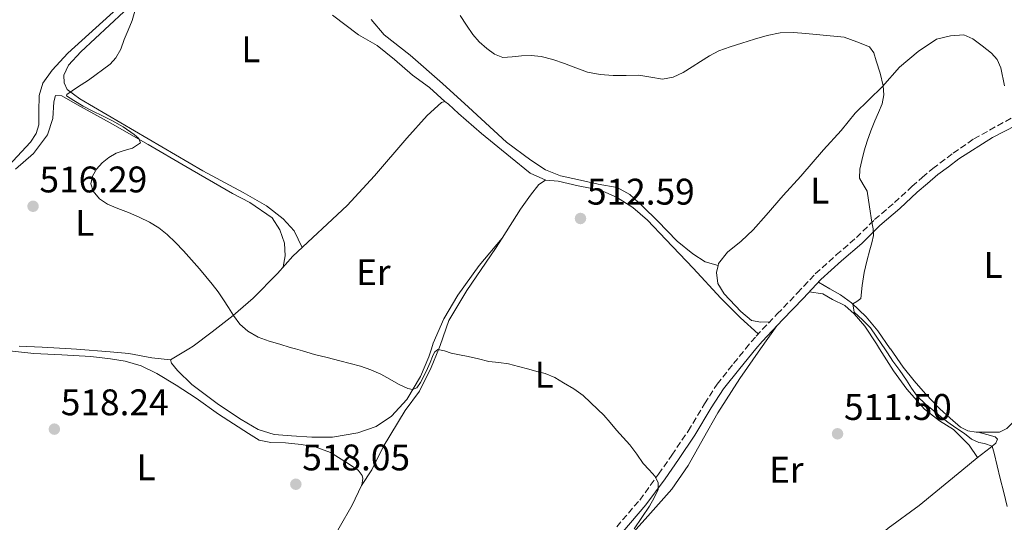
# Model space of a CAD drawing. Units: metres. Extents: x 591319 to 594769, y 4659628 to 4661985.
# Drawn here: x 592569 to 592836, y 4659794 to 4659930 of the extents above; entities that cross this region are included whole.
import ezdxf
from ezdxf.enums import TextEntityAlignment as Align

# ---------------------------------------------------------------- set-up
doc = ezdxf.new("R2010")
doc.units = ezdxf.units.M
doc.header["$MEASUREMENT"] = 0
doc.linetypes.add('DGN Style 3', pattern=[2.435890702152634, 1.739921930109024, -0.6959687720436097])
for name, color, linetype, lineweight in [('Camino', 7, 'DGN Style 3', 0), ('Cota de punto acotado terreno', 7, 'Continuous', 0), ('Curva de nivel intermedia', 30, 'Continuous', 0), ('Etiqueta de uso rústico', 92, 'Continuous', 0), ('Línea de cambio de uso (parcela vista)', 92, 'Continuous', 0), ('Margen derecho', 7, 'Continuous', 0), ('Punto acotado terreno (símbolo)', 7, 'Continuous', 0)]:
    doc.layers.add(name, color=color, linetype=linetype, lineweight=lineweight)
doc.styles.add('Style-Arial', font='arial.ttf')

# ---------------------------------------------------------------- blocks, each defined once
blk = doc.blocks.new('5PATER')
at = {"layer": 'Punto acotado terreno (símbolo)', "linetype": 'Continuous', "lineweight": 0}
h = blk.add_hatch(color=51, dxfattribs=at)
edge = h.paths.add_edge_path()
edge.add_ellipse((0, 0), major_axis=(-0.1095731443231308, -0.1110710700762829), ratio=0.9994222409660317, start_angle=0, end_angle=360)

msp = doc.modelspace()

# ---------------------------------------------------------------- linework, layer by layer
at = {"layer": 'Camino', "color": 7, "linetype": 'DGN Style 3', "lineweight": 0}
msp.add_polyline3d([(592730.859999999, 4659793.160000001, 515.7899999999937), (592737.0700000006, 4659800.390000002, 515.3099999999977), (592742.1800000002, 4659807.38, 514.6399999999995), (592745.7800000011, 4659812.550000002, 514.3300000000017), (592750.1599999998, 4659819.050000002, 513.6900000000024), (592754.6099999979, 4659826.440000001, 513.1100000000006), (592757.9999999986, 4659831.75, 512.8800000000047), (592762.4600000001, 4659837.34, 512.6699999999983), (592765.6899999998, 4659841.260000003, 512.3500000000058), (592768.5500000009, 4659844.720000001, 512.070000000007), (592774.2600000018, 4659850.720000001, 511.5700000000069), (592779.7499999992, 4659856.41, 511.5899999999967), (592784.5599999992, 4659861.580000003, 511.3699999999953), (592790.2399999988, 4659866.699999999, 511.050000000003), (592795.6599999992, 4659871.38, 510.3999999999943), (592800.6000000011, 4659876.239999998, 509.9199999999983), (592805.9699999979, 4659880.840000001, 509.1100000000007), (592810.6599999995, 4659885.210000001, 508.8300000000019), (592813.4800000002, 4659887.63, 508.6900000000024), (592816.3099999977, 4659890.050000002, 508.5599999999976), (592821.8099999985, 4659894.180000001, 507.9499999999972), (592827.4400000012, 4659898.100000003, 507.3399999999967), (592839.5200000001, 4659904.780000002, 506.1100000000005)], dxfattribs=at)
at = {"layer": 'Curva de nivel intermedia', "color": 30, "linetype": 'Continuous', "lineweight": 0, "flags": 128}
for points, elevation in [([(592600.5900000005, 4659932.61), (592599.8200000017, 4659930.119999997), (592598.7799999999, 4659927.519999999), (592597.7100000016, 4659924.930000001), (592596.7700000005, 4659922.349999999), (592595.4500000018, 4659920.02), (592593.8700000015, 4659918.279999998), (592588.0100000009, 4659913.939999999), (592585.0899999995, 4659912.029999998), (592582.1700000004, 4659910.109999998), (592582.0600000008, 4659909.720000001), (592584.0700000002, 4659908.42), (592586.6200000006, 4659906.939999999), (592589.2100000011, 4659905.570000002), (592591.7800000017, 4659904.310000001), (592594.360000001, 4659903.05), (592597.4299999999, 4659901.310000001), (592600.4000000005, 4659899.300000002), (592601.67, 4659898.189999999), (592602.0700000002, 4659897.02), (592599.9400000002, 4659895.609999998), (592597.6900000015, 4659894.92), (592595.4900000021, 4659894.21), (592593.5200000006, 4659893.039999999), (592591.7000000011, 4659891.560000001), (592590.2000000014, 4659889.849999999), (592589.0900000005, 4659887.949999999), (592588.7000000015, 4659885.959999999), (592589.3000000005, 4659883.98), (592591.0000000015, 4659881.890000001), (592593.1600000008, 4659880.409999999), (592596.0000000016, 4659879.279999998), (592598.8400000003, 4659878.17), (592601.7200000016, 4659876.889999999), (592604.5600000002, 4659875.529999998), (592607.0500000002, 4659874.06), (592609.300000001, 4659872.26), (592611.5499999997, 4659870.060000001), (592613.6999999998, 4659867.77), (592615.8800000013, 4659865.36), (592618.0400000005, 4659862.92), (592619.7900000006, 4659860.880000001), (592621.5000000006, 4659858.810000001), (592623.0700000019, 4659856.699999998), (592624.5700000017, 4659854.529999998), (592625.9100000006, 4659852.430000001), (592627.2400000005, 4659850.310000001), (592628.9900000007, 4659847.999999999), (592631.1500000021, 4659846.039999999), (592633.9400000017, 4659844.460000001), (592636.9099999999, 4659843.369999998), (592639.7500000009, 4659842.51), (592642.5899999995, 4659841.67), (592643.9800000021, 4659841.260000001), (592645.8799999997, 4659840.710000001), (592649.1699999999, 4659839.779999998), (592652.5899999997, 4659838.909999999), (592656.0200000008, 4659838.07), (592658.8200000013, 4659837.349999999), (592661.5999999997, 4659836.600000001), (592664.3800000002, 4659835.619999999), (592667.0800000004, 4659834.430000001), (592669.500000001, 4659833.109999998), (592671.8600000015, 4659831.709999999), (592674.3899999994, 4659830.529999999), (592675.6800000013, 4659830.319999999), (592676.8100000002, 4659830.699999999), (592677.8300000017, 4659832.179999999), (592678.7700000004, 4659834.079999999), (592679.6800000002, 4659835.999999999), (592680.3700000008, 4659837.619999999), (592681.0599999992, 4659839.249999999), (592681.6200000002, 4659840.42), (592682.4800000008, 4659841.07), (592684.2700000012, 4659840.720000001), (592686.0900000005, 4659840.160000001), (592688.3900000006, 4659839.699999998), (592690.7000000018, 4659839.230000001), (592693.5100000014, 4659838.550000002), (592696.320000001, 4659837.880000001), (592698.980000001, 4659837.599999999), (592701.6200000006, 4659837.26), (592704.3400000009, 4659836.529999998), (592707.0700000002, 4659835.8), (592709.3000000007, 4659835.189999999), (592711.5400000004, 4659834.579999999), (592714.0800000017, 4659833.5), (592716.4900000013, 4659832.09), (592719.2600000007, 4659830.5), (592721.810000001, 4659828.63), (592723.7900000014, 4659826.74), (592725.7500000016, 4659824.84), (592727.3400000009, 4659823.350000001)], 515.0000000000001), ([(592688.5500000016, 4659931.460000001), (592690.2500000002, 4659928.859999999), (592691.9700000014, 4659926.269999999), (592693.7000000014, 4659924.310000001), (592695.730000001, 4659922.560000001), (592697.8000000007, 4659920.980000001), (592700.1000000007, 4659920.09), (592702.5999999996, 4659920.23), (592705.1000000008, 4659920.529999998), (592707.7600000007, 4659920.599999998), (592710.4100000015, 4659920.399999999), (592713.6200000013, 4659919.519999999), (592716.7599999995, 4659918.449999998), (592719.8200000017, 4659917.279999998), (592722.9199999997, 4659916.159999999), (592726.4100000011, 4659915.490000002), (592729.9400000004, 4659915.24), (592733.4000000005, 4659915.259999998)], 510), ([(592733.4000000005, 4659915.259999998), (592736.8700000016, 4659915.31), (592740.0800000014, 4659914.730000001), (592743.2799999999, 4659914.259999999), (592746.140000001, 4659914.8), (592748.8700000001, 4659916.05), (592751.2199999993, 4659917.539999999), (592753.5400000017, 4659919.009999999), (592755.9700000013, 4659920.529999998), (592758.4900000005, 4659921.890000001), (592761.5700000004, 4659923.019999999), (592764.7000000019, 4659923.970000001), (592768.1100000006, 4659925.02), (592771.5700000006, 4659926.01), (592775.0799999998, 4659926.749999999), (592778.6200000005, 4659926.890000001), (592782.0300000013, 4659926.62), (592792.3400000001, 4659925.609999999), (592795.7599999999, 4659924.289999999), (592799.1900000008, 4659922.970000001), (592800.4100000013, 4659921.390000001), (592801.0000000013, 4659919.199999999), (592802.0899999999, 4659915.83), (592802.880000001, 4659912.429999999), (592803.0599999998, 4659909.99), (592802.6200000017, 4659907.59), (592801.6300000015, 4659905.260000001), (592800.6400000014, 4659902.949999999), (592799.6, 4659900.220000001), (592798.5800000007, 4659897.470000001), (592797.7900000016, 4659894.88), (592797.100000001, 4659892.27), (592796.6100000015, 4659889.849999999), (592796.5100000009, 4659887.430000001), (592797.5000000009, 4659885.699999998), (592798.5899999995, 4659883.960000001), (592799.2500000012, 4659879.739999999), (592799.8600000013, 4659875.51), (592800.180000001, 4659873.730000001), (592800.3100000005, 4659871.949999999), (592799.8800000014, 4659870), (592799.2700000012, 4659868.069999999), (592798.5100000014, 4659865), (592797.7600000004, 4659861.929999999), (592797.2599999995, 4659858.409999998), (592796.8300000004, 4659854.890000001), (592795.7799999999, 4659854.100000001), (592794.6900000013, 4659853.42), (592795.1100000015, 4659851.189999999), (592797.3400000001, 4659849.15), (592799.4400000012, 4659847.009999999), (592800.9900000001, 4659844.73), (592802.5300000003, 4659842.439999999), (592803.3300000003, 4659841.260000001), (592804.05, 4659840.199999998), (592805.560000001, 4659837.949999998), (592807.3800000005, 4659835.390000001), (592809.22, 4659832.850000001), (592810.5800000012, 4659830.640000001), (592812.060000001, 4659828.509999999), (592814.2400000002, 4659826.439999999), (592816.5800000004, 4659824.539999999), (592818.4500000014, 4659822.980000001), (592820.3500000013, 4659821.470000001), (592822.5900000009, 4659819.880000001), (592824.8799999997, 4659818.359999998), (592826.7500000006, 4659816.890000001), (592828.8000000002, 4659815.92), (592830.2799999999, 4659815.720000002), (592832.3600000008, 4659814.92), (592832.8800000016, 4659813.109999998), (592833.730000001, 4659809.680000001), (592834.5800000004, 4659806.239999999), (592835.5100000004, 4659802.449999998), (592836.4400000002, 4659798.66)], 510), ([(592727.3400000009, 4659823.350000001), (592729.0900000011, 4659821.369999999), (592730.7800000008, 4659819.329999999), (592732.5900000012, 4659817.349999999), (592734.3900000006, 4659815.359999999), (592736.2600000014, 4659812.829999999), (592738.0400000007, 4659810.23), (592739.6299999999, 4659808.52), (592741.2400000015, 4659806.729999999), (592742.0599999996, 4659805.01), (592742.0400000017, 4659803.230000001), (592741.0200000001, 4659800.949999999), (592739.7400000016, 4659798.720000001), (592737.6300000016, 4659795.689999999), (592735.5599999996, 4659792.609999999)], 515.0000000000001)]:
    msp.add_lwpolyline(points, dxfattribs=dict(at, elevation=elevation))
at = {"layer": 'Línea de cambio de uso (parcela vista)', "color": 92, "linetype": 'Continuous', "lineweight": 0, "extrusion": (0.0202308573298867, -0.01913205683032656, 0.9996122632366707), "elevation": -76651.7417374467, "flags": 128}
msp.add_lwpolyline([(3792947.717577104, 2770142.890319814), (3792947.717577104, 2770142.847223527)], dxfattribs=at)
at = {"layer": 'Línea de cambio de uso (parcela vista)', "color": 92, "linetype": 'Continuous', "lineweight": 0, "extrusion": (-0.02973620531377202, 0.008633098386893476, 0.9995204988922337), "elevation": 23114.22529716389, "flags": 128}
msp.add_lwpolyline([(-4640349.553020677, -729599.4276345861), (-4640349.553020677, -729599.4308641378)], dxfattribs=at)
at = {"layer": 'Línea de cambio de uso (parcela vista)', "color": 92, "linetype": 'Continuous', "lineweight": 0, "extrusion": (0.02454353598924688, 0.0384736528811308, 0.9989581537157234), "elevation": 194342.2716991145, "flags": 128}
msp.add_lwpolyline([(2006464.833977395, -4242800.292287672), (2006464.833977396, -4242800.34049566)], dxfattribs=at)
at = {"layer": 'Línea de cambio de uso (parcela vista)', "color": 92, "linetype": 'Continuous', "lineweight": 0}
for points in [[(592601.3399999999, 4659938.51, 515.6600000000036), (592582.4600000001, 4659921.289999999, 516.3800000000047), (592578.1900000004, 4659916.680000001, 516.5599999999977), (592575.6600000003, 4659913.180000001, 516.779999999999), (592574.6900000004, 4659909.789999999, 516.7899999999936), (592574.6399999997, 4659905.460000001, 516.929999999993), (592574.6299999999, 4659901.92, 517.0200000000041), (592573.8499999996, 4659899.57, 516.9400000000023), (592572.3799999999, 4659897.17, 516.9600000000064), (592566.3899999997, 4659890.800000001, 517.0099999999948)], [(592645.7800000003, 4659868.689999999, 513.9400000000023), (592643.6200000001, 4659873.230000001, 513.7200000000012), (592640.6399999997, 4659876.41, 513.6900000000023), (592636.1299999999, 4659879.939999999, 513.5200000000041), (592629.8700000001, 4659883.600000001, 513.4600000000064), (592618.9500000002, 4659889.4, 513.3699999999953), (592600.4800000004, 4659900.279999999, 514.1199999999953), (592585.7000000002, 4659908.869999999, 514.9100000000036), (592582.2999999998, 4659911.41, 515.3500000000058), (592581.4199999999, 4659913.25, 515.4700000000012), (592581.3899999997, 4659915.34, 515.6600000000036), (592582.5999999996, 4659918.029999999, 515.7400000000052), (592585.9600000001, 4659921.65, 515.820000000007), (592597.5700000003, 4659932.449999999, 515.2200000000012)], [(592653.9900000002, 4659931.51, 512.820000000007), (592661.0800000001, 4659926.26, 512.6900000000023), (592666.04, 4659923.380000001, 512.529999999999), (592670.7699999996, 4659919.539999999, 512.3600000000006), (592675.6100000005, 4659915.279999999, 512.070000000007), (592680.2699999996, 4659912.01, 511.7299999999959), (592684.4187000003, 4659908.1996, 511.5712000000058)], [(592758.2868999997, 4659863.830900001, 511.7899000000034), (592754.8099999996, 4659864.82, 511.679999999993), (592751.4600000001, 4659867.02, 511.5599999999977), (592747.2100000001, 4659870.41, 511.570000000007), (592741.8600000005, 4659875.92, 511.570000000007), (592737.9400000004, 4659879.77, 511.570000000007), (592734.4500000002, 4659883.029999999, 511.570000000007), (592730.9699999997, 4659884.949999999, 511.3800000000047), (592725.8799999999, 4659885.82, 511.3399999999965), (592720.2400000002, 4659887.08, 511.2299999999959), (592715.7000000002, 4659888.060000001, 511.1499999999942), (592711.6100000005, 4659889.730000001, 510.9799999999959), (592707.6500000004, 4659892.300000001, 510.8300000000018), (592701.04, 4659897.180000001, 510.5500000000029), (592690.79, 4659906.640000001, 510.1900000000023), (592683.7199999997, 4659913.02, 510.2299999999959), (592674.9699999997, 4659920.720000001, 510.6199999999953), (592667.9900000002, 4659926.220000001, 510.5800000000018), (592664.4299999997, 4659930.33, 510.7100000000065)], [(592758.2868999997, 4659863.830900001, 511.9177000000054), (592758.4199999999, 4659864.4, 511.9199999999983), (592760.8300000001, 4659867.41, 511.8899999999995), (592764.4800000006, 4659870.369999999, 511.8300000000018), (592767.75, 4659873.449999999, 511.679999999993), (592771.3099999996, 4659877.480000001, 511.4100000000035), (592775.8399999999, 4659882.730000001, 511.2100000000065), (592780.6500000004, 4659887.960000001, 510.9799999999959), (592786.7400000002, 4659895.100000001, 510.6399999999995), (592791.5700000003, 4659900.390000001, 510.429999999993), (592795.3700000001, 4659905.029999999, 510.179999999993), (592802.7400000002, 4659912.26, 509.9600000000065), (592807.3099999996, 4659917.460000001, 509.6399999999995), (592812.3499999996, 4659921.699999999, 508.9199999999983), (592817.3399999999, 4659925.08, 508.7400000000052), (592821.0999999996, 4659925.980000001, 508.6300000000047), (592824.7100000001, 4659926.24, 508.5299999999989), (592827.1500000004, 4659925.15, 508.429999999993), (592829.6799999997, 4659923.210000001, 507.9499999999971), (592832.2100000001, 4659921.27, 507.4700000000012), (592833.7400000002, 4659919.51, 507.1699999999983), (592834.7100000001, 4659917.289999999, 506.9600000000065), (592835.7300000006, 4659912.4, 506.7200000000012)], [(592568.3099999996, 4659889.850000001, 515.9400000000023), (592573.1200000001, 4659894.119999999, 515.8000000000029), (592576.9299999997, 4659899.199999999, 515.3899999999994), (592578.4100000003, 4659903.59, 515.4799999999959), (592578.6200000001, 4659908.060000001, 515.4700000000012), (592579.0700000003, 4659909.77, 515.4900000000052), (592580.79, 4659909.75, 515.5399999999936), (592585.0300000003, 4659907.32, 515.6399999999994), (592593.8799999999, 4659902.380000001, 515.5), (592604.2000000002, 4659896.539999999, 515.2899999999936), (592614.3799999999, 4659890.609999999, 515.0099999999948), (592626.9699999997, 4659883.300000001, 514.7899999999936), (592631.6500000004, 4659880.869999999, 514.6699999999983), (592637.6699999999, 4659876.680000001, 514.7899999999936), (592639.7800000003, 4659873.480000001, 514.7599999999948), (592641, 4659869.91, 514.6300000000047), (592641.1699999999, 4659866.449999999, 514.4700000000012), (592640.6900000004, 4659863.460000001, 514.3800000000047)], [(592684.4187000003, 4659908.1996, 511.429999999993), (592683.4900000002, 4659907.930000001, 511.4499999999971), (592679.5999999996, 4659904.439999999, 511.6699999999983), (592674.1500000004, 4659898.27, 511.8000000000029), (592665.3200000003, 4659888.100000001, 512.4100000000036), (592657.9600000001, 4659880.039999999, 513.1600000000036), (592643.25, 4659866.33, 514.0899999999965), (592639.0899999999, 4659861.66, 514.1600000000036), (592632.5099999999, 4659854.99, 514.5399999999936), (592627.1100000005, 4659850.289999999, 515.0599999999977), (592621.4299999997, 4659845.9, 515.3300000000017), (592616.3700000001, 4659841.970000001, 515.3099999999977), (592615.1900000004, 4659841.26, 515.3300000000017), (592610.2199999997, 4659838.289999999, 515.4499999999971)], [(592711.6801000005, 4659886.920700001, 512.6000000000058), (592707.4500000002, 4659888.84, 512.1600000000036), (592702.1100000005, 4659893.09, 511.7599999999948), (592694.3099999996, 4659899.560000001, 511.5500000000029), (592688.0899999999, 4659904.91, 511.3099999999977), (592685.3700000001, 4659907.5, 511.3899999999995), (592684.4187000003, 4659908.1996, 511.429999999993)], [(592699.8605000004, 4659871.1997, 513.1762000000017), (592704.8799999999, 4659879.08, 512.8500000000058), (592707.5599999996, 4659882.84, 512.7899999999936), (592709.8200000003, 4659885.75, 512.6199999999953), (592711.5899999999, 4659886.930000001, 512.5200000000041), (592711.6801000005, 4659886.920700001, 512.5203000000038)], [(592711.6801000005, 4659886.920700001, 512.5203000000038), (592715.0199999996, 4659886.600000001, 512.529999999999), (592720.4699999997, 4659885.390000001, 512.570000000007), (592726.4600000001, 4659884.24, 512.5099999999948), (592730.8399999999, 4659882.32, 512.6399999999994), (592735.2199999997, 4659879.5, 512.5800000000017), (592739.1399999997, 4659876.09, 512.5899999999965), (592744.1299999999, 4659870.869999999, 512.5500000000029), (592751.5499999998, 4659863.07, 512.6699999999983), (592758.9800000006, 4659855, 512.7100000000064), (592764.3499999996, 4659849.640000001, 512.6199999999953), (592769.1200000001, 4659845.32, 512.3699999999953)], [(592610.2199999997, 4659838.289999999, 515.4499999999971), (592610.4400000004, 4659837.369999999, 515.5500000000029), (592612.0499999998, 4659835.430000001, 515.679999999993), (592615.9400000004, 4659831.67, 515.6699999999983), (592623.1600000003, 4659826.210000001, 515.6499999999943), (592629.3300000001, 4659822.130000001, 515.8399999999965), (592633.9100000003, 4659819.430000001, 516.029999999999), (592638.25, 4659818.100000001, 515.9900000000052), (592642.9000000004, 4659817.779999999, 515.8300000000017), (592648.4100000003, 4659817.4, 515.7599999999948), (592654.04, 4659817.380000001, 515.7299999999959), (592660.8200000003, 4659818.550000001, 515.6399999999994), (592665.79, 4659820.25, 515.5099999999948), (592669.9299999997, 4659823.08, 515.3300000000017), (592674.1299999999, 4659827.539999999, 515.0200000000041), (592677.8200000003, 4659833.810000001, 514.8699999999953), (592680.0599999996, 4659839.109999999, 514.6499999999943), (592680.7400000002, 4659841.26, 514.5899999999965), (592681.2300000004, 4659842.84, 514.529999999999), (592684.0999999996, 4659849.42, 514.2100000000064), (592687.9299999997, 4659855.84, 513.5599999999977), (592693.6500000004, 4659863.84, 513.25), (592699.8605000004, 4659871.1997, 512.6199999999953)], [(592661.8859000001, 4659804.330600001, 517.0978000000032), (592664.6100000005, 4659808.600000001, 516.8699999999953), (592667.7000000002, 4659814.810000001, 516.5899999999965), (592673.6500000004, 4659824.57, 515.8699999999953), (592677.5700000003, 4659829.810000001, 515.320000000007), (592680.7300000004, 4659836.27, 515.1300000000047), (592682.7199999997, 4659841.26, 514.9100000000036), (592683.0899999999, 4659842.189999999, 514.8699999999953), (592685.4400000004, 4659848.92, 514.6499999999943), (592690.3600000005, 4659857.08, 514.0500000000029), (592698.1100000005, 4659868.449999999, 513.2899999999936), (592699.8605000004, 4659871.1997, 513.1762000000017)], [(592772.2100000001, 4659848.560000001, 511.7899999999936), (592769.8700000001, 4659848.5, 511.8899999999995), (592767.29, 4659848.99, 511.8999999999942), (592764.4500000002, 4659851.359999999, 511.8999999999942), (592759.9400000004, 4659856.180000001, 511.9100000000035), (592758.2100000001, 4659858.930000001, 511.9100000000035), (592757.8399999999, 4659861.92, 511.9100000000035), (592758.2868999997, 4659863.830900001, 511.9177000000054)], [(592785.4000000004, 4659859.350000001, 511.0899999999965), (592788.5300000003, 4659857.52, 511.1000000000058), (592791.4000000004, 4659855.930000001, 510.8300000000018), (592794.3600000005, 4659853.74, 510.6300000000047), (592798.2699999996, 4659849.9, 510.1100000000006), (592801.5, 4659846.119999999, 509.9199999999983), (592804.8399999999, 4659841.310000001, 509.7299999999959), (592804.8799999999, 4659841.26, 509.7299999999959), (592808.2999999998, 4659836.289999999, 509.7100000000065), (592811.3200000003, 4659832.59, 509.5299999999989), (592814.3799999999, 4659829.130000001, 509.3500000000058), (592818.2000000002, 4659825.039999999, 509.3600000000006)], [(592782.9299999997, 4659856.699999999, 511.4900000000052), (592786.5499999998, 4659856.16, 511.7299999999959), (592789.2400000002, 4659854.65, 511.570000000007), (592792.5, 4659853.01, 511.3800000000047), (592795.0700000003, 4659850.789999999, 511.0899999999965), (592797.9199999999, 4659847.4, 510.9400000000023), (592801.0899999999, 4659842.609999999, 510.7899999999936), (592801.9400000004, 4659841.26, 510.7799999999989), (592805.6699999999, 4659835.34, 510.7299999999959), (592809.3099999996, 4659830.369999999, 510.6000000000058), (592814.1100000005, 4659824.930000001, 510.6600000000035), (592818.0999999996, 4659821.83, 510.6300000000047), (592821.9400000004, 4659819.51, 510.7599999999948), (592826.1299999999, 4659815.25, 510.6100000000006), (592828.4000000004, 4659811.939999999, 510.6999999999971), (592828.2903000005, 4659811.8496, 510.6992000000028)], [(592763.6294999998, 4659749.4287, 514.9891999999963), (592763.6200000001, 4659749.42, 514.9900000000052), (592761.8700000001, 4659748.980000001, 514.9900000000052), (592758.6699999999, 4659750.9, 514.8899999999994), (592750.0300000003, 4659756.92, 514.9700000000012), (592739.5300000003, 4659764.880000001, 515.1300000000047), (592728.6799999997, 4659773.119999999, 515.5099999999948), (592726.5700000003, 4659776.850000001, 515.6699999999983), (592726.7699999996, 4659779.810000001, 515.779999999999), (592728.6799999997, 4659783.930000001, 515.6300000000047), (592732.6600000003, 4659788.680000001, 515.1699999999983), (592738.5199999996, 4659795.220000001, 514.679999999993), (592745.79, 4659803.300000001, 513.929999999993), (592750.2000000002, 4659809.699999999, 513.1000000000058), (592754.3200000003, 4659817.09, 512.8999999999943), (592758.1600000003, 4659824, 512.5099999999948), (592764.1799999997, 4659833.289999999, 512.2899999999936), (592769.7699999996, 4659841.26, 511.9700000000012), (592774.1699999999, 4659847.529999999, 511.7100000000065)], [(592564.9900000002, 4659840.970000001, 518.2400000000052), (592573.25, 4659840.02, 518.1300000000047), (592580.8300000001, 4659839.689999999, 517.9700000000012), (592588.7000000002, 4659839.189999999, 517.8800000000047), (592594.0099999999, 4659838.550000001, 517.8699999999953), (592597.9500000002, 4659837.939999999, 517.75), (592602.25, 4659836.730000001, 517.6100000000006), (592606.5499999998, 4659834.65, 517.5800000000017), (592611.7599999999, 4659831.460000001, 517.529999999999), (592617.1399999997, 4659827.9, 517.5500000000029), (592623.1900000004, 4659823.66, 517.570000000007), (592631.29, 4659818.359999999, 517.7599999999948), (592634.1799999997, 4659816.619999999, 517.6300000000047), (592637.3700000001, 4659815.939999999, 517.6300000000047), (592641.3099999996, 4659815.84, 517.5899999999965), (592645.5, 4659815.41, 517.4700000000012), (592649.2800000003, 4659814.789999999, 517.3600000000006), (592653.4600000001, 4659813.26, 517.25), (592657.79, 4659810.560000001, 517.25), (592660.9199999999, 4659808.449999999, 517.0800000000017), (592662.0300000003, 4659807.060000001, 517.029999999999), (592662.2400000002, 4659806.180000001, 517.0399999999936), (592661.9100000003, 4659804.380000001, 517.0899999999965), (592661.8859000001, 4659804.330600001, 517.0933999999979)], [(592610.2199999997, 4659838.289999999, 515.4199999999983), (592605.1600000003, 4659838.859999999, 515.4700000000012), (592598.9699999997, 4659840.01, 515.6999999999971), (592593.8499999996, 4659840.470000001, 515.8500000000058), (592584.7699999996, 4659841.189999999, 516.1600000000036), (592583.3799999999, 4659841.26, 516.2100000000064), (592575.4900000002, 4659841.710000001, 516.4600000000064), (592569.3200000003, 4659842.02, 516.5)], [(592828.5999999996, 4659818.76, 508.4012999999978), (592829.7699999996, 4659818.76, 508.4499999999971), (592831.4500000002, 4659818.76, 508.5099999999948), (592832.9100000003, 4659818.76, 508.4799999999959), (592834.3600000005, 4659818.76, 508.4499999999971), (592836.3799999999, 4659819.779999999, 508.4499999999971), (592842.3899999997, 4659825.84, 508.3600000000006), (592848.3600000005, 4659831.869999999, 508.1600000000035), (592853.9197000006, 4659837.260299999, 507.7171999999992)], [(592818.2000000002, 4659825.039999999, 509.3600000000006), (592821.0099999999, 4659822.57, 508.9700000000012), (592823.8200000003, 4659820.119999999, 508.570000000007), (592825.8099999996, 4659819.07, 508.4199999999983), (592828.0899999999, 4659818.76, 508.3800000000047), (592828.5999999996, 4659818.76, 508.4012999999978)], [(592828.2903000005, 4659811.8496, 510.6999999999971), (592831.8700000001, 4659814.5, 509.8399999999965), (592833.3499999996, 4659815.77, 509.429999999993), (592833.8499999996, 4659816.850000001, 509.070000000007), (592833.2000000002, 4659817.449999999, 508.8699999999953), (592830.9800000006, 4659818.119999999, 508.6300000000047), (592828.5999999996, 4659818.76, 508.3999999999942)], [(592828.2903000005, 4659811.8496, 510.6992000000028), (592824.1399999997, 4659808.4, 510.6699999999983), (592812.6299999999, 4659798.939999999, 511.0299999999989), (592804.25, 4659792.789999999, 511.8699999999953), (592793.8899999997, 4659783.550000001, 512.6000000000058), (592789.5899999999, 4659778.230000001, 513.029999999999), (592788.3200000003, 4659776.7459, 513.1380999999965)], [(592661.8859000001, 4659804.330600001, 517.0933999999979), (592659.29, 4659799.01, 517.4600000000064), (592655.8300000001, 4659792.869999999, 517.6100000000006), (592654.7707000002, 4659790.9056, 517.7847999999941)]]:
    msp.add_polyline3d(points, dxfattribs=at)
at = {"layer": 'Margen derecho', "color": 7, "linetype": 'Continuous', "lineweight": 0}
msp.add_polyline3d([(592732.4899999985, 4659791.770000001, 515.7899999999937), (592738.7499999994, 4659799.060000001, 515.3099999999977), (592743.9200000014, 4659806.13, 514.6399999999995), (592747.5399999979, 4659811.34, 514.3300000000017), (592751.9699999981, 4659817.899999999, 513.6900000000024), (592756.4200000007, 4659825.320000002, 513.1100000000006), (592759.7399999977, 4659830.510000002, 512.8800000000047), (592764.1200000008, 4659835.99, 512.6699999999983), (592768.4600000015, 4659841.260000003, 512.2299999999959), (592770.1499999991, 4659843.300000001, 512.070000000007), (592775.7999999997, 4659849.24, 511.5700000000069), (592781.3000000004, 4659854.940000002, 511.5899999999967), (592786.0599999991, 4659860.050000002, 511.3699999999953), (592791.6499999971, 4659865.100000003, 511.050000000003), (592797.11, 4659869.810000001, 510.3999999999943), (592802.0499999997, 4659874.670000002, 509.9199999999983), (592807.3899999994, 4659879.239999998, 509.1100000000007), (592812.1099999979, 4659883.649999999, 508.8300000000019), (592814.8700000006, 4659886.010000004, 508.6900000000024), (592817.6999999981, 4659888.430000001, 508.5599999999976), (592820.53, 4659890.550000001, 508.1600000000037), (592823.3700000009, 4659892.680000001, 507.7599999999949), (592832.4899999984, 4659898.49, 507.1499999999943), (592842.1599999999, 4659903.380000001, 506.4499999999971)], dxfattribs=at)

# ---------------------------------------------------------------- block references
at = {"layer": 'Punto acotado terreno (símbolo)', "color": 7, "linetype": 'Continuous', "lineweight": 0, "xscale": 10, "yscale": 10, "zscale": 10}
for p in [(592573.0300000008, 4659879.850000003, 516.289999999994), (592721.0599999977, 4659876.550000002, 512.589999999997), (592578.7999999997, 4659819.57, 518.2400000000057), (592790.5699999997, 4659818.31, 511.5), (592644.0899999993, 4659804.660000001, 518.0500000000034)]:
    msp.add_blockref('5PATER', p, dxfattribs=at)

# ---------------------------------------------------------------- texts
at = {"layer": 'Cota de punto acotado terreno', "color": 7, "linetype": 'Continuous', "lineweight": 0, "style": 'Style-Arial'}
for s, p in [('516.29', (592574.77, 4659883.600000001, 516.2899999999936)), ('512.59', (592722.8000000016, 4659880.300000002, 512.5899999999965)), ('518.24', (592580.5399999989, 4659823.32, 518.2400000000052)), ('511.50', (592792.2999999999, 4659822.06, 511.5)), ('518.05', (592645.8199999996, 4659808.409999999, 518.0500000000029))]:
    msp.add_text(s, height=7.000000000000002, dxfattribs=at).set_placement(p)
at = {"layer": 'Etiqueta de uso rústico', "color": 92, "linetype": 'Continuous', "lineweight": 0, "style": 'Style-Arial'}
for s, p in [('L', (592631.9414203804, 4659922.300009999, 513.6100000000006)), ('L', (592785.7514203776, 4659884.090009999, 510.820000000007)), ('L', (592587.0014203797, 4659875.360009999, 515.5399999999936)), ('L', (592832.6414203795, 4659863.980009999, 508.2400000000052)), ('Er', (592665.04545661, 4659862.020009999, 513.9799999999959)), ('L', (592711.2614203802, 4659834.290009997, 515.0399999999936)), ('L', (592603.6214203807, 4659809.250009999, 518.1199999999953)), ('Er', (592776.7154566075, 4659808.590009999, 512.3899999999994))]:
    msp.add_text(s, height=7.000000000000002, dxfattribs=at).set_placement(p, align=Align.MIDDLE_CENTER)

doc.saveas('drawing.dxf')
